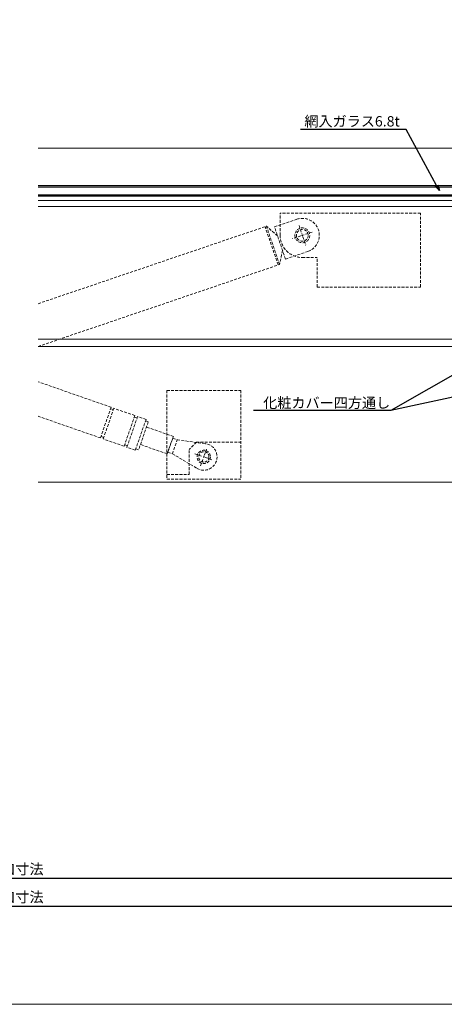
# Model space of a CAD drawing. Units: millimetres. Extents: x -12289 to 909215, y -2748 to 52629.
# Drawn here: x 17719 to 18006, y 6476 to 7143 of the extents above; entities that cross this region are included whole.
import ezdxf
from ezdxf import colors
from ezdxf.entities.mleader import LeaderData, LeaderLine
from ezdxf.math import Vec2, Vec3

# ---------------------------------------------------------------- set-up
doc = ezdxf.new("R2010")
doc.units = ezdxf.units.MM
doc.header["$LTSCALE"] = 0.3
doc.header["$PDMODE"] = 33
doc.header["$PDSIZE"] = 5
for name, pattern in [('CENTER2', [28.575, 19.05, -3.175, 3.175, -3.175]), ('HIDDEN', [9.525, 6.35, -3.175]), ('HIDDEN2', [4.7625, 3.175, -1.5875])]:
    doc.linetypes.add(name, pattern=pattern)
doc.layers.get('0').update_dxf_attribs({"lineweight": 9})
doc.layers.get('Defpoints').update_dxf_attribs({"lineweight": 9})
doc.layers.add('VP', color=7, linetype='Continuous', lineweight=9, plot=False)
for name, color, linetype, lineweight in [('ガラス01', 140, 'Continuous', 25), ('ガラス02', 141, 'Continuous', 9), ('テキスト @ 2', 50, 'Continuous', 9), ('パーツ01', 150, 'Continuous', 20), ('パーツ02', 121, 'Continuous', 9), ('中心線', 210, 'CENTER2', 9), ('型材02', 71, 'Continuous', 9), ('寸法', 10, 'Continuous', 9), ('寸法 @ 2', 10, 'Continuous', 9)]:
    doc.layers.add(name, color=color, linetype=linetype, lineweight=lineweight)
doc.styles.add('TGK-text', font='txt', dxfattribs={"height": 3.5})
doc.dimstyles.new('T-dim', dxfattribs={"dimtxt": 3.5, "dimasz": 1.5, "dimexe": 0, "dimexo": 3, "dimgap": 1, "dimtad": 1, "dimdec": 1, "dimdsep": 46, "dimtxsty": 'TGK-text', "dimblk": 'DOTBLANK', "dimcen": 0, "dimclrt": 2, "dimazin": 2, "dimtfac": 1, "dimtdec": 1, "dimtix": 1, "dimtmove": 2, "dimatfit": 3, "dimldrblk": 'OPEN30', "dimfxl": 1, "dimtolj": 1, "dimtzin": 0, "dimarcsym": 0})

# ---------------------------------------------------------------- blocks, each defined once
blk = doc.blocks.new('*U146')
at = {"layer": 'ガラス01'}
for p, q in [((0, 6.8), (0, 0)), ((0, 6.8), (420, 6.8)), ((0, 0), (420, 0))]:
    blk.add_line(p, q, dxfattribs=at)
at = {"layer": 'ガラス02'}
for p, q in [((0, 6), (420, 6)), ((0, 0.8), (420, 0.8))]:
    blk.add_line(p, q, dxfattribs=at)
blk = doc.blocks.new('*U151')
at = {"layer": '中心線', "color": 0, "linetype": 'CENTER2', "transparency": 16777216}
blk.add_line((0, -5.5), (0, 5.5), dxfattribs=at)
blk = doc.blocks.new('*U149')
at = {"layer": 'パーツ01', "linetype": 'ByBlock'}
for p, q in [((0, 0), (10.74, 26.86)), ((15.39, 30), (59.23, 30)), ((15.39, 27), (59.23, 27)), ((37, 27), (37, 30)), ((47, 27), (47, 30)), ((3.23, 0), (13.53, 25.74)), ((0, 0), (3.23, 0))]:
    blk.add_line(p, q, dxfattribs=at)
for centre, radius, start, end in [((512, -250), 530, 100.73573, 147.81124), ((512, -250), 527, 100.79758, 147.81124), ((15.39, 25), 5, 90, 158.19859), ((15.39, 25), 2, 90, 158.19859), ((59.23, 35), 5, 270, 327.81124), ((59.23, 35), 8, 270, 327.81124)]:
    blk.add_arc(centre, radius, start, end, dxfattribs=at)
at = {"layer": '中心線', "linetype": 'CENTER2'}
blk.add_blockref('*U151', (42, 28.5), dxfattribs=at)
blk = doc.blocks.new('*U152')
at = {"layer": '中心線', "color": 0, "linetype": 'CENTER2', "transparency": 16777216}
blk.add_line((0, -5), (0, 5), dxfattribs=at)
blk = doc.blocks.new('*U150')
at = {"layer": 'パーツ01', "linetype": 'ByBlock'}
for p, q in [((0, 2), (36.46, 2)), ((0, 2), (0, 0)), ((0, 0), (36.46, 0)), ((15, 0), (15, 2)), ((25, 0), (25, 2))]:
    blk.add_line(p, q, dxfattribs=at)
for centre, radius, start, end in [((490, -404.25), 606.25, 99.37238, 137.59245), ((490, -404.25), 604.25, 99.40369, 137.59245), ((36.46, 10), 8, 270, 317.59245), ((36.46, 10), 10, 270, 317.59245)]:
    blk.add_arc(centre, radius, start, end, dxfattribs=at)
at = {"layer": '中心線', "linetype": 'CENTER2'}
blk.add_blockref('*U152', (20, 1), dxfattribs=at)
blk = doc.blocks.new('_Open30')
at = {"color": 0, "linetype": 'ByBlock', "lineweight": -2}
for p, q in [((-1, 0.27), (0, 0)), ((0, 0), (-1, -0.27)), ((0, 0), (-1, 0))]:
    blk.add_line(p, q, dxfattribs=at)
blk = doc.blocks.new('_DotBlank')
at = {"color": 0, "linetype": 'ByBlock', "lineweight": -2}
blk.add_line((-0.5, 0), (-1, 0), dxfattribs=at)
blk.add_circle((0, 0), 0.5, dxfattribs=at)
blk = doc.blocks.new('*D338')
at = {"layer": 'Defpoints', "color": 0, "transparency": 16777216}
for p in [(18251.06, 7446.26), (17161.06, 6836.66), (18251.06, 6836.66)]:
    blk.add_point(p, dxfattribs=at)
at = {"layer": '寸法', "color": 0, "lineweight": -2, "transparency": 16777216}
for p, q in [((17161.06, 6842.66), (17161.06, 7446.26)), ((17164.06, 7446.26), (18248.06, 7446.26)), ((18251.06, 6842.66), (18251.06, 7446.26))]:
    blk.add_line(p, q, dxfattribs=at)
at = {"layer": '寸法', "color": 0, "lineweight": -2, "transparency": 16777216, "xscale": 3, "yscale": 3, "zscale": 3, "rotation": 180}
blk.add_blockref('_DotBlank', (17161.06, 7446.26), dxfattribs=at)
at = {"layer": '寸法', "color": 0, "lineweight": -2, "transparency": 16777216, "xscale": 3, "yscale": 3, "zscale": 3}
blk.add_blockref('_DotBlank', (18251.06, 7446.26), dxfattribs=at)
at = {"layer": '寸法', "color": 2, "transparency": 16777216, "insert": (17706.06, 7452.38), "char_height": 7, "attachment_point": 5, "style": 'TGK-text'}
blk.add_mtext('\\A1;本体外形寸法', dxfattribs=at)
blk = doc.blocks.new('*D340')
at = {"layer": 'Defpoints', "color": 0, "transparency": 16777216}
for p in [(18121.06, 7402.74), (17291.06, 7001.06), (18121.06, 7001.06)]:
    blk.add_point(p, dxfattribs=at)
at = {"layer": '寸法', "color": 0, "lineweight": -2, "transparency": 16777216}
for p, q in [((17291.06, 7007.06), (17291.06, 7402.74)), ((17294.06, 7402.74), (18118.06, 7402.74)), ((18121.06, 7007.06), (18121.06, 7402.74))]:
    blk.add_line(p, q, dxfattribs=at)
at = {"layer": '寸法', "color": 0, "lineweight": -2, "transparency": 16777216, "xscale": 3, "yscale": 3, "zscale": 3, "rotation": 180}
blk.add_blockref('_DotBlank', (17291.06, 7402.74), dxfattribs=at)
at = {"layer": '寸法', "color": 0, "lineweight": -2, "transparency": 16777216, "xscale": 3, "yscale": 3, "zscale": 3}
blk.add_blockref('_DotBlank', (18121.06, 7402.74), dxfattribs=at)
at = {"layer": '寸法', "color": 2, "transparency": 16777216, "insert": (17706.06, 7408.86), "char_height": 7, "attachment_point": 5, "style": 'TGK-text'}
blk.add_mtext('\\A1;有効開口寸法', dxfattribs=at)
blk = doc.blocks.new('*D343')
at = {"layer": 'Defpoints', "color": 0, "transparency": 16777216}
for p in [(17286.06, 6629.41), (18126.06, 6629.41), (18126.06, 6561.43)]:
    blk.add_point(p, dxfattribs=at)
at = {"layer": '寸法', "color": 0, "lineweight": -2, "transparency": 16777216}
for p, q in [((17286.06, 6623.41), (17286.06, 6561.43)), ((18126.06, 6623.41), (18126.06, 6561.43)), ((17289.06, 6561.43), (18123.06, 6561.43))]:
    blk.add_line(p, q, dxfattribs=at)
at = {"layer": '寸法', "color": 0, "lineweight": -2, "transparency": 16777216, "xscale": 3, "yscale": 3, "zscale": 3, "rotation": 180}
blk.add_blockref('_DotBlank', (17286.06, 6561.43), dxfattribs=at)
at = {"layer": '寸法', "color": 0, "lineweight": -2, "transparency": 16777216, "xscale": 3, "yscale": 3, "zscale": 3}
blk.add_blockref('_DotBlank', (18126.06, 6561.43), dxfattribs=at)
at = {"layer": '寸法', "color": 2, "transparency": 16777216, "insert": (17706.06, 6567.49), "char_height": 7, "attachment_point": 5, "style": 'TGK-text'}
blk.add_mtext('\\A1;仕上開口寸法', dxfattribs=at)
blk = doc.blocks.new('*D260')
at = {"layer": 'Defpoints', "color": 0, "transparency": 16777216}
for p in [(17223.56, 6629.41), (18188.56, 6629.41), (18188.56, 6542.42)]:
    blk.add_point(p, dxfattribs=at)
at = {"layer": '寸法', "color": 0, "lineweight": -2, "transparency": 16777216}
for p, q in [((17223.56, 6623.41), (17223.56, 6542.42)), ((18188.56, 6623.41), (18188.56, 6542.42)), ((17226.56, 6542.42), (18185.56, 6542.42))]:
    blk.add_line(p, q, dxfattribs=at)
at = {"layer": '寸法', "color": 0, "lineweight": -2, "transparency": 16777216, "xscale": 3, "yscale": 3, "zscale": 3, "rotation": 180}
blk.add_blockref('_DotBlank', (17223.56, 6542.42), dxfattribs=at)
at = {"layer": '寸法', "color": 0, "lineweight": -2, "transparency": 16777216, "xscale": 3, "yscale": 3, "zscale": 3}
blk.add_blockref('_DotBlank', (18188.56, 6542.42), dxfattribs=at)
at = {"layer": '寸法', "color": 2, "transparency": 16777216, "insert": (17706.06, 6548.55), "char_height": 7, "attachment_point": 5, "style": 'TGK-text'}
blk.add_mtext('\\A1;躯体開口寸法', dxfattribs=at)
blk = doc.blocks.new('*U249')
at = {"layer": '中心線', "color": 0, "linetype": 'HIDDEN', "transparency": 16777216}
for p, q in [((-6.5, 0), (-0.9, 0)), ((0, 0.9), (0, 6.5)), ((0.9, 0), (6.5, 0)), ((0, -6.5), (0, -0.9))]:
    blk.add_line(p, q, dxfattribs=at)
at = {"layer": '中心線', "color": 0, "linetype": 'Continuous', "transparency": 16777216}
for p, q in [((-0.45, 0), (0.45, 0)), ((0, -0.45), (0, 0.45))]:
    blk.add_line(p, q, dxfattribs=at)
blk = doc.blocks.new('*U250')
at = {"layer": '中心線', "color": 0, "linetype": 'HIDDEN', "transparency": 16777216}
for p, q in [((0, 1), (0, 7)), ((-7, 0), (-1, 0)), ((1, 0), (7, 0)), ((0, -7), (0, -1))]:
    blk.add_line(p, q, dxfattribs=at)
at = {"layer": '中心線', "color": 0, "linetype": 'Continuous', "transparency": 16777216}
for p, q in [((-0.5, 0), (0.5, 0)), ((0, -0.5), (0, 0.5))]:
    blk.add_line(p, q, dxfattribs=at)

msp = doc.modelspace()

# ---------------------------------------------------------------- linework, layer by layer
at = {"layer": 'VP'}
msp.add_lwpolyline([(16911.06, 7524), (18501.06, 7524), (18501.06, 6476), (16911.06, 6476)], close=True, dxfattribs=at)
at = {"layer": 'パーツ02', "linetype": 'HIDDEN'}
for p, q in [((17891.01, 7002.3), (17906.16, 7007.45)), ((17894.86, 6996.56), (17894.86, 7011.56)), ((17989.86, 7011.56), (17894.86, 7011.56)), ((17989.86, 6961.56), (17989.86, 7011.56)), ((17731.06, 6950.29), (17885.56, 7002.78)), ((17893.43, 6976.51), (17884.62, 7002.46)), ((17894.38, 6976.84), (17885.56, 7002.78)), ((17893.1, 6996.15), (17885.56, 7002.78)), ((17898.41, 6980.53), (17891.01, 7002.3)), ((17896.44, 6986.31), (17894.38, 6976.84)), ((17898.41, 6980.53), (17913.55, 6985.67)), ((17909.86, 6981.56), (17919.86, 6981.56)), ((17919.86, 6961.56), (17919.86, 6981.56)), ((17731.06, 6921.35), (17894.38, 6976.84)), ((17919.86, 6961.56), (17989.86, 6961.56)), ((17780.45, 6880.15), (17731.06, 6897.43)), ((17818.16, 6891.56), (17868.16, 6891.56)), ((17818.16, 6891.56), (17818.16, 6831.56)), ((17868.16, 6891.56), (17868.16, 6831.56)), ((17780.45, 6880.15), (17773.19, 6859.39)), ((17782.34, 6879.49), (17775.07, 6858.73)), ((17782.01, 6878.55), (17780.12, 6879.21)), ((17796.5, 6874.54), (17782.34, 6879.49)), ((17773.19, 6859.39), (17731.06, 6874.12)), ((17796.5, 6874.54), (17789.23, 6853.77)), ((17798.38, 6873.88), (17791.12, 6853.11)), ((17798.05, 6872.93), (17796.17, 6873.6)), ((17804.05, 6871.9), (17798.38, 6873.88)), ((17804.05, 6871.9), (17796.78, 6851.13)), ((17805.61, 6870.29), (17799, 6851.41)), ((17805.61, 6870.29), (17803.72, 6870.95)), ((17822.57, 6860.39), (17804.37, 6866.75)), ((17775.4, 6859.67), (17773.52, 6860.33)), ((17789.23, 6853.77), (17775.07, 6858.73)), ((17818.44, 6848.59), (17822.57, 6860.39)), ((17818.85, 6849.77), (17822.15, 6859.21)), ((17822.15, 6859.21), (17825.17, 6858.15)), ((17791.45, 6854.06), (17789.56, 6854.72)), ((17796.78, 6851.13), (17791.12, 6853.11)), ((17799, 6851.41), (17797.11, 6852.08)), ((17818.44, 6848.59), (17800.24, 6854.95)), ((17821.87, 6848.71), (17825.17, 6858.15)), ((17825.17, 6858.15), (17844.4, 6855.48)), ((17838.16, 6856.56), (17833.16, 6851.56)), ((17838.16, 6856.56), (17868.16, 6856.56)), ((17818.85, 6849.77), (17821.87, 6848.71)), ((17821.87, 6848.71), (17838.57, 6838.82)), ((17833.16, 6834.76), (17833.16, 6851.56)), ((17818.16, 6834.76), (17833.16, 6834.76)), ((17818.16, 6831.56), (17868.16, 6831.56))]:
    msp.add_line(p, q, dxfattribs=at)
for centre, radius in [((17909.86, 6996.56), 5), ((17909.86, 6996.56), 4), ((17843.16, 6846.56), 4.5), ((17843.16, 6846.56), 3.5)]:
    msp.add_circle(centre, radius, dxfattribs=at)
for centre, radius, start, end in [((17909.86, 6996.56), 11.5, 288.76529, 108.76529), ((17909.86, 6996.56), 15, 180, 270), ((17843.16, 6846.56), 9, 239.35671, 82.08214)]:
    msp.add_arc(centre, radius, start, end, dxfattribs=at)
at = {"layer": '型材02'}
for p, q in [((17731.06, 7055.66), (18167.36, 7055.66)), ((17731.06, 7020.16), (18136.36, 7020.16)), ((17731.06, 7016.06), (18123.06, 7016.06)), ((17731.06, 6926.31), (18125.06, 6926.31)), ((18125.06, 6921.31), (17731.06, 6921.31)), ((17731.06, 6829.56), (18121.06, 6829.56))]:
    msp.add_line(p, q, dxfattribs=at)

# ---------------------------------------------------------------- block references
at = {"layer": 'ガラス01', "linetype": 'HIDDEN2', "xscale": -1}
msp.add_blockref('*U146', (18151.06, 7023.16), dxfattribs=at)
at = {"layer": 'パーツ01', "xscale": -1}
for name, p in [('*U149', (18218.06, 7036.66)), ('*U150', (18196.06, 7058.66))]:
    msp.add_blockref(name, p, dxfattribs=at)
at = {"layer": '中心線', "linetype": 'HIDDEN'}
for name, p, rotation in [('*U250', (17909.86, 6996.56), 198.7652923006866), ('*U249', (17843.16, 6846.56), 340.7194244906013)]:
    msp.add_blockref(name, p, dxfattribs=dict(at, rotation=rotation))

# ---------------------------------------------------------------- dimensions: what is measured, and where the dimension line sits
at = {"layer": '寸法 @ 2'}
for base, p1, p2, text, picture, middle in [((18251.06, 7446.26), (17161.06, 6836.66), (18251.06, 6836.66), '本体外形寸法', '*D338', (17706.06, 7452.38)), ((18121.06, 7402.74), (17291.06, 7001.06), (18121.06, 7001.06), '有効開口寸法', '*D340', (17706.06, 7408.86)), ((18188.56, 6542.42), (17223.56, 6629.41), (18188.56, 6629.41), '躯体開口寸法', '*D260', (17706.06, 6548.55)), ((18126.06, 6561.43), (17286.06, 6629.41), (18126.06, 6629.41), '仕上開口寸法', '*D343', (17706.06, 6567.49))]:
    dim = msp.add_linear_dim(base=base, p1=p1, p2=p2, text=text, dimstyle='T-dim', override={"dimscale": 2, "dimtix": 1, "dimtofl": 1, "dimtmove": 2, "dimatfit": 3}, dxfattribs=at)
    dim.commit()
    dim.dimension.update_dxf_attribs({"geometry": picture, "text_midpoint": middle})

# ---------------------------------------------------------------- leaders
at = {"layer": 'テキスト @ 2'}
ml = msp.add_multileader_mtext('Standard', dxfattribs=at)
ml.set_content('網入ガラス6.8t', color=2, style='TGK-text')
ml.set_leader_properties()
ml.set_arrow_properties(name='OPEN30')
ml.build(insert=Vec2(0, 0))
ml.multileader.update_dxf_attribs({"text_left_attachment_type": 5, "text_right_attachment_type": 5, "dogleg_length": 3, "scale": 2})
ctx = ml.context
ctx.base_point, ctx.scale, ctx.char_height, ctx.landing_gap_size, ctx.plane_origin = Vec3(17911.05, 7068.19), 2, 7, 0.18, Vec3(18002.62, 7026.82)
ctx.left_attachment, ctx.right_attachment = 5, 5
notes = []
notes.append((ctx, [(0, (1, 1, 0), (17980.13, 7068.19), (-1, 0), 6, [(0, [(18002.62, 7026.82)], 0, [])])]))
ctx.mtext.insert, ctx.mtext.flow_direction = Vec3(17911.23, 7077.26), 5
ml = msp.add_multileader_mtext('Standard', dxfattribs=at)
ml.set_content('化粧カバー四方通し', color=2, style='TGK-text')
ml.set_leader_properties()
ml.set_arrow_properties(name='OPEN30')
ml.build(insert=Vec2(0, 0))
ml.multileader.update_dxf_attribs({"text_left_attachment_type": 5, "text_right_attachment_type": 5, "dogleg_length": 3, "scale": 2})
ctx = ml.context
ctx.base_point, ctx.scale, ctx.char_height, ctx.landing_gap_size, ctx.plane_origin = Vec3(17883.2, 6877.96), 2, 7, 0.18, Vec3(18121.06, 6964.69)
ctx.left_attachment, ctx.right_attachment = 5, 5
notes.append((ctx, [(0, (1, 1, 0), (17969.79, 6877.96), (-1, 0), 6, [(0, [(18121.06, 6964.69)], 0, []), (1, [(18121.06, 6910.69)], 0, [])])]))
ctx.mtext.insert, ctx.mtext.flow_direction = Vec3(17883.38, 6886.68), 5
for ctx, leaders in notes:
    for number, flags, end, landing, length, lines in leaders:
        leader = LeaderData()
        leader.index, (leader.has_last_leader_line, leader.has_dogleg_vector, leader.attachment_direction) = number, flags
        leader.last_leader_point, leader.dogleg_vector, leader.dogleg_length = Vec3(end), Vec3(landing), length
        for number, points, colour, breaks in lines:
            line = LeaderLine()
            line.index, line.vertices, line.color, line.breaks = number, Vec3.list(points), colors.encode_raw_color(colour), breaks
            leader.lines.append(line)
        ctx.leaders.append(leader)

doc.saveas('drawing.dxf')
